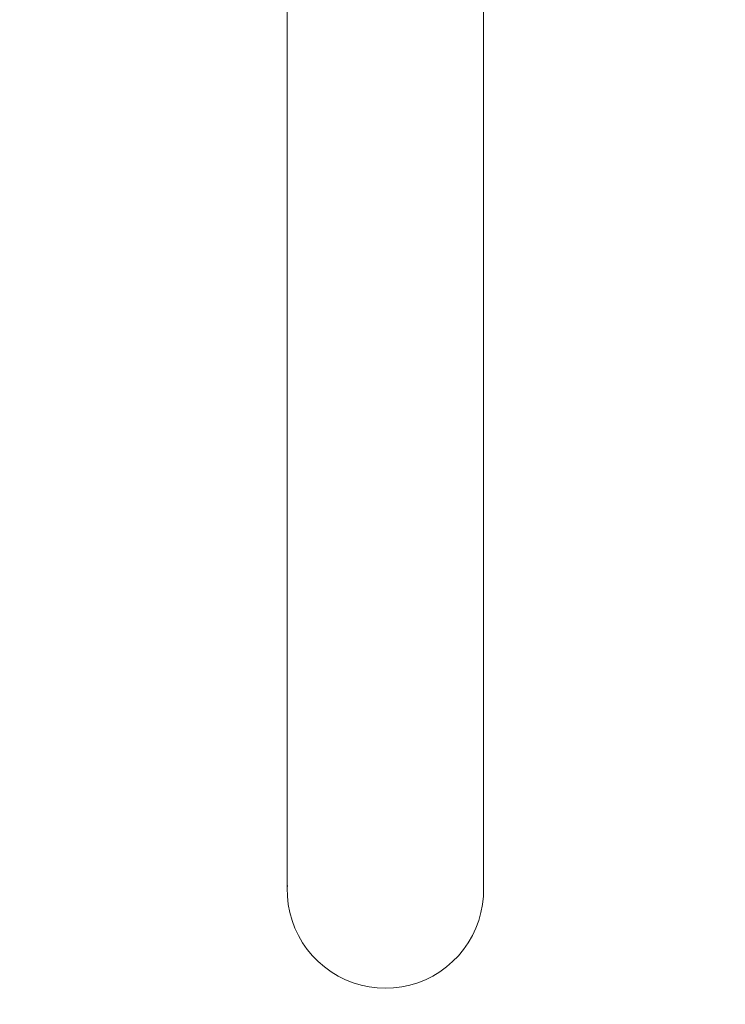
# Model space of a CAD drawing. Extents: x -334 to 1807, y 4065 to 4736.
# Drawn here: x -140 to -104, y 4428 to 4479 of the extents above; entities that cross this region are included whole.
import ezdxf

# ---------------------------------------------------------------- set-up
doc = ezdxf.new("R2010")
doc.units = 0
doc.header["$MEASUREMENT"] = 0
doc.linetypes.add('JIS_02_4.0', pattern=[5.5, 4, -1.5])
doc.layers.get('Defpoints').update_dxf_attribs({"color": 250})
doc.layers.add('0-03 wymiary', color=6, linetype='Continuous', lineweight=5)
doc.layers.add('ProfileEdges_Nr_Pióra__7', color=7, linetype='Continuous', lineweight=18)
doc.styles.add('1-25', font='arial-narrow_[pl.allfont.net].ttf', dxfattribs={"height": 7})
doc.dimstyles.new('1-25', dxfattribs={"dimtxt": 7, "dimasz": 0.2, "dimexe": 2, "dimexo": 5, "dimgap": 1.25, "dimtad": 1, "dimdec": 0, "dimrnd": 0.5, "dimtxsty": '1-25', "dimblk": 'BG dim mark', "dimcen": 0, "dimclrd": 256, "dimclre": 8, "dimclrt": 11, "dimadec": 0, "dimazin": 0, "dimtfac": 1, "dimtdec": 0, "dimtix": 1, "dimtmove": 1, "dimatfit": 3, "dimfxl": 0.5, "dimtfill": 1, "dimarcsym": 0})

# ---------------------------------------------------------------- blocks, each defined once
blk = doc.blocks.new('BG dim mark')
for p, q in [((0, -10), (0, 10)), ((10, 0), (-10, 0))]:
    blk.add_line(p, q)
at = {"color": 0, "linetype": 'ByBlock', "const_width": 1.5}
blk.add_lwpolyline([(5, 5), (-5, -5)], dxfattribs=at)
blk = doc.blocks.new('*D30')
at = {"layer": '0-03 wymiary', "color": 8, "linetype": 'JIS_02_4.0', "lineweight": -2, "transparency": 16777216}
for p, q in [((-250.369, 4398.117), (-250.369, 4395.617)), ((5.546, 4398.117), (5.546, 4395.617))]:
    blk.add_line(p, q, dxfattribs=at)
at = {"layer": '0-03 wymiary', "lineweight": -2, "transparency": 16777216}
blk.add_line((-250.169, 4397.617), (5.346, 4397.617), dxfattribs=at)
at = {"layer": 'Defpoints', "color": 0, "transparency": 16777216}
for p in [(-250.369, 4478.071), (5.546, 4448.288), (5.546, 4397.617)]:
    blk.add_point(p, dxfattribs=at)
at = {"layer": '0-03 wymiary', "lineweight": -2, "transparency": 16777216, "xscale": 0.2, "yscale": 0.2, "zscale": 0.2, "rotation": 180}
blk.add_blockref('BG dim mark', (-250.369, 4397.617), dxfattribs=at)
at = {"layer": '0-03 wymiary', "lineweight": -2, "transparency": 16777216, "xscale": 0.2, "yscale": 0.2, "zscale": 0.2}
blk.add_blockref('BG dim mark', (5.546, 4397.617), dxfattribs=at)
at = {"layer": '0-03 wymiary', "color": 11, "transparency": 16777216, "insert": (-122.412, 4402.441), "char_height": 7, "attachment_point": 5, "style": '1-25', "bg_fill": 3, "box_fill_scale": 1.25, "bg_fill_color": 256, "bg_fill_true_color": 13158600, "bg_fill_transparency": 0}
blk.add_mtext('256', dxfattribs=at)

msp = doc.modelspace()

# ---------------------------------------------------------------- linework, layer by layer
at = {"layer": 'ProfileEdges_Nr_Pióra__7', "linetype": 'Continuous', "flags": 128}
for points in [[(-126.193, 4433.971), (-126.193, 4490.644)], [(-116.028, 4433.971), (-116.028, 4490.644)], [(-126.185, 4434.109), (-126.193, 4433.971)], [(-116.028, 4433.971), (-116.036, 4434.109)], [(-126.193, 4433.971), (-126.185, 4433.545)], [(-126.185, 4433.545), (-126.14, 4433.121)], [(-116.081, 4433.121), (-116.036, 4433.545)], [(-116.036, 4433.545), (-116.028, 4433.971)], [(-126.14, 4433.121), (-126.06, 4432.703)], [(-116.161, 4432.703), (-116.081, 4433.121)], [(-126.06, 4432.703), (-125.946, 4432.293)], [(-116.275, 4432.293), (-116.161, 4432.703)], [(-125.946, 4432.293), (-125.797, 4431.894)], [(-116.424, 4431.894), (-116.275, 4432.293)], [(-125.797, 4431.894), (-125.616, 4431.509)], [(-125.616, 4431.509), (-125.403, 4431.14)], [(-116.818, 4431.14), (-116.605, 4431.509)], [(-116.605, 4431.509), (-116.424, 4431.894)], [(-125.403, 4431.14), (-125.16, 4430.79)], [(-117.061, 4430.79), (-116.818, 4431.14)], [(-125.16, 4430.79), (-124.889, 4430.462)], [(-124.889, 4430.462), (-124.591, 4430.158)], [(-117.63, 4430.158), (-117.332, 4430.462)], [(-117.332, 4430.462), (-117.061, 4430.79)], [(-124.591, 4430.158), (-124.268, 4429.88)], [(-117.952, 4429.88), (-117.63, 4430.158)], [(-124.268, 4429.88), (-123.924, 4429.629)], [(-123.924, 4429.629), (-123.56, 4429.409)], [(-118.661, 4429.409), (-118.297, 4429.629)], [(-118.297, 4429.629), (-117.952, 4429.88)], [(-123.56, 4429.409), (-123.178, 4429.22)], [(-123.178, 4429.22), (-122.782, 4429.063)], [(-122.782, 4429.063), (-122.375, 4428.94)], [(-122.375, 4428.94), (-121.958, 4428.851)], [(-120.262, 4428.851), (-119.846, 4428.94)], [(-119.846, 4428.94), (-119.439, 4429.063)], [(-119.439, 4429.063), (-119.042, 4429.22)], [(-119.042, 4429.22), (-118.661, 4429.409)], [(-121.958, 4428.851), (-121.536, 4428.798)], [(-121.536, 4428.798), (-121.11, 4428.78)], [(-121.11, 4428.78), (-120.685, 4428.798)], [(-120.262, 4428.851), (-120.685, 4428.798)]]:
    msp.add_lwpolyline(points, dxfattribs=at)

# ---------------------------------------------------------------- next in the draw order: dimensions: what is measured, and where the dimension line sits
at = {"layer": '0-03 wymiary'}
dim = msp.add_linear_dim(base=(5.546, 4397.617), p1=(-250.369, 4478.071), p2=(5.546, 4448.288), dimstyle='1-25', override={"dimfxlon": 1}, dxfattribs=at)
dim.commit()
dim.dimension.update_dxf_attribs({"geometry": '*D30', "text_midpoint": (-122.412, 4402.441)})

doc.saveas('drawing.dxf')
